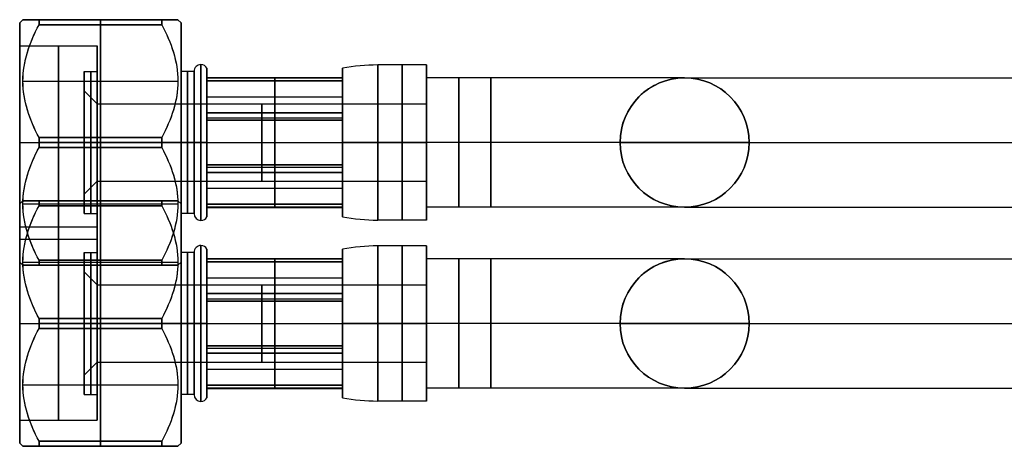
# Model space of a CAD drawing. Units: millimetres. Extents: x -120 to 156, y -32 to 32.
# Drawn here: x -120 to -43, y -16 to 17 of the extents above; entities that cross this region are included whole.
import ezdxf

# ---------------------------------------------------------------- set-up
doc = ezdxf.new("R2010")
doc.units = ezdxf.units.MM
doc.header["$MEASUREMENT"] = 0
doc.layers.add('Predefinito', color=7, linetype='Continuous', true_color=0x000000)

# ---------------------------------------------------------------- blocks, each defined once
blk = doc.blocks.new('10CZ0506000-AA_oa_9')
at = {"layer": 'Predefinito'}
for p, q in [((0, 9.25), (1.5, 10.75)), ((11, 10.75), (1.5, 10.75)), ((1.5, 10.743, 0.393), (11, 10.743, 0.393)), ((11, 10.743, -0.393), (1.5, 10.743, -0.393)), ((6.25, 5.712, -9.107), (6.25, 10.743, -0.393)), ((6.25, 10.743, 0.393), (6.25, 5.712, 9.107)), ((12.5, 9.25), (11, 10.75)), ((0, 9.25), (0, 7.475)), ((12.5, 9.25), (12.5, 5.5)), ((0.25, 8.227, -4.75), (12.25, 8.227, -4.75)), ((0.25, 8.227, 4.75), (12.25, 8.227, 4.75)), ((0, 7.475), (6, 7.475)), ((6, 5.5), (6, 7.475)), ((11, 5.712, 9.107), (1.5, 5.712, 9.107)), ((1.5, 5.712, -9.107), (11, 5.712, -9.107)), ((5, 5.5), (6, 5.5)), ((5, 4), (5, 5.5)), ((13.5, 5.5), (12.5, 5.5)), ((14.5, 5), (14.5, 5.75)), ((25, 5), (25, 5.75)), ((31.5, 6), (27.723, 6)), ((31.5, 5), (31.5, 6)), ((1.5, 5.031, 9.5), (11, 5.031, 9.5)), ((11, 5.031, -9.5), (1.5, 5.031, -9.5)), ((6.25, -5.031, -9.5), (6.25, 5.031, -9.5)), ((6.25, 5.031, 9.5), (6.25, -5.031, 9.5)), ((14.5, 5.037, 1.91), (25, 5.037, 1.91)), ((14.5, 5.037, -1.91), (25, 5.037, -1.91)), ((14.5, 5, 1.737), (14.5, 5, -1.737)), ((25, 5, 1.737), (14.5, 5, 1.737)), ((14.5, 5, -1.737), (25, 5, -1.737)), ((14.5, 5, 0), (25, 5, 0)), ((14.5, 4.764, -2.307), (14.5, 2.307, -4.764)), ((25, 4.764, -2.307), (14.5, 4.764, -2.307)), ((14.5, 4.764, 2.307), (25, 4.764, 2.307)), ((14.5, 2.307, 4.764), (14.5, 4.764, 2.307)), ((19.75, 5, 1.737), (19.75, 5, -1.737)), ((19.75, 4.764, -2.307), (19.75, 2.307, -4.764)), ((19.75, 2.307, 4.764), (19.75, 4.764, 2.307)), ((25, 5, -1.737), (25, 5, 1.737)), ((25, 2.307, -4.764), (25, 4.764, -2.307)), ((25, 4.764, 2.307), (25, 2.307, 4.764)), ((36.492, 5), (31.5, 5)), ((6, 3), (5, 4)), ((14.5, 3.536, -3.536), (25, 3.536, -3.536)), ((14.5, 3.536, 3.536), (25, 3.536, 3.536)), ((6, 3), (31.5, 3)), ((14.5, 2.307, -4.764), (25, 2.307, -4.764)), ((25, 2.307, 4.764), (14.5, 2.307, 4.764)), ((31.5, -3), (31.5, 3)), ((14.5, 1.91, -5.037), (25, 1.91, -5.037)), ((14.5, 1.91, 5.037), (25, 1.91, 5.037)), ((14.5, 1.737, -5), (14.5, -1.737, -5)), ((14.5, -1.737, 5), (14.5, 1.737, 5)), ((25, 1.737, -5), (14.5, 1.737, -5)), ((14.5, 1.737, 5), (25, 1.737, 5)), ((19.75, 1.737, -5), (19.75, -1.737, -5)), ((19.75, -1.737, 5), (19.75, 1.737, 5)), ((25, -1.737, -5), (25, 1.737, -5)), ((25, 1.737, 5), (25, -1.737, 5)), ((14.5, 0, 5), (25, 0, 5)), ((0, 0, -9.25), (0.25, 0, -9.5)), ((0, 0, 9.25), (0.25, 0, 9.5)), ((0, 0, -9.25), (0, 0, -7.475)), ((0, 0, 7.475), (0, 0, 9.25)), ((0, 0, 7.475), (6, 0, 7.475)), ((0, 0, -7.475), (6, 0, -7.475)), ((12.25, 0, -9.5), (0.25, 0, -9.5)), ((0.25, 0, 9.5), (12.25, 0, 9.5)), ((5, 0, 5.5), (6, 0, 5.5)), ((5, 0, -5.5), (6, 0, -5.5)), ((5, 0, -5.5), (5, 0, -4)), ((5, 0, 4), (5, 0, 5.5)), ((6, 0, -3), (5, 0, -4)), ((6, 0, 3), (5, 0, 4)), ((6, 0, -7.475), (6, 0, -5.5)), ((6, 0, 5.5), (6, 0, 7.475)), ((6, 0, 3), (31.5, 0, 3)), ((6, 0, -3), (31.5, 0, -3)), ((12.5, 0, 9.25), (12.25, 0, 9.5)), ((12.5, 0, -9.25), (12.25, 0, -9.5)), ((12.5, 0, -9.25), (12.5, 0, -5.5)), ((12.5, 0, 5.5), (12.5, 0, 9.25)), ((13.5, 0, 5.5), (12.5, 0, 5.5)), ((13.5, 0, -5.5), (12.5, 0, -5.5)), ((14.5, 0, 5.75), (14.5, 0, 5)), ((14.5, 0, -5), (14.5, 0, -5.75)), ((14.5, 0, -5), (25, 0, -5)), ((25, 0, 5.75), (25, 0, 5)), ((25, 0, -5), (25, 0, -5.75)), ((31.5, 0, -6), (27.723, 0, -6)), ((31.5, 0, 6), (27.723, 0, 6)), ((36.492, 0, -5), (31.5, 0, -5)), ((36.492, 0, 5), (31.5, 0, 5)), ((31.5, 0, -6), (31.5, 0, -5)), ((31.5, 0, 5), (31.5, 0, 6)), ((31.5, 0, -3), (31.5, 0, 3)), ((14.5, -1.737, -5), (25, -1.737, -5)), ((25, -1.737, 5), (14.5, -1.737, 5)), ((14.5, -1.91, -5.037), (25, -1.91, -5.037)), ((14.5, -1.91, 5.037), (25, -1.91, 5.037)), ((6, -3), (5, -4)), ((6, -3), (31.5, -3)), ((25, -2.307, -4.764), (14.5, -2.307, -4.764)), ((14.5, -2.307, -4.764), (14.5, -4.764, -2.307)), ((14.5, -2.307, 4.764), (25, -2.307, 4.764)), ((14.5, -4.764, 2.307), (14.5, -2.307, 4.764)), ((19.75, -2.307, -4.764), (19.75, -4.764, -2.307)), ((19.75, -4.764, 2.307), (19.75, -2.307, 4.764)), ((25, -4.764, -2.307), (25, -2.307, -4.764)), ((25, -2.307, 4.764), (25, -4.764, 2.307)), ((14.5, -3.536, -3.536), (25, -3.536, -3.536)), ((14.5, -3.536, 3.536), (25, -3.536, 3.536)), ((5, -5.5), (5, -4)), ((11, -5.031, 9.5), (1.5, -5.031, 9.5)), ((1.5, -5.031, -9.5), (11, -5.031, -9.5)), ((14.5, -4.764, -2.307), (25, -4.764, -2.307)), ((25, -4.764, 2.307), (14.5, -4.764, 2.307)), ((14.5, -5, -1.737), (14.5, -5, 1.737)), ((25, -5, -1.737), (14.5, -5, -1.737)), ((14.5, -5, 1.737), (25, -5, 1.737)), ((14.5, -5.75), (14.5, -5)), ((14.5, -5, 0), (25, -5, 0)), ((14.5, -5.037, -1.91), (25, -5.037, -1.91)), ((14.5, -5.037, 1.91), (25, -5.037, 1.91)), ((19.75, -5, -1.737), (19.75, -5, 1.737)), ((25, -5, 1.737), (25, -5, -1.737)), ((25, -5.75), (25, -5)), ((36.492, -5), (31.5, -5)), ((31.5, -6), (31.5, -5)), ((1.5, -5.712, 9.107), (11, -5.712, 9.107)), ((11, -5.712, -9.107), (1.5, -5.712, -9.107)), ((5, -5.5), (6, -5.5)), ((6, -7.475), (6, -5.5)), ((6.25, -5.712, 9.107), (6.25, -10.743, 0.393)), ((6.25, -10.743, -0.393), (6.25, -5.712, -9.107)), ((13.5, -5.5), (12.5, -5.5)), ((12.5, -5.5), (12.5, -9.25)), ((31.5, -6), (27.723, -6)), ((0, -7.475), (0, -9.25)), ((0, -7.475), (6, -7.475)), ((0.25, -8.227, 4.75), (12.25, -8.227, 4.75)), ((0.25, -8.227, -4.75), (12.25, -8.227, -4.75)), ((0, -9.25), (1.5, -10.75)), ((12.5, -9.25), (11, -10.75)), ((1.5, -10.743, -0.393), (11, -10.743, -0.393)), ((11, -10.743, 0.393), (1.5, -10.743, 0.393)), ((11, -10.75), (1.5, -10.75)), ((46.492, -49), (46.492, -15)), ((51.492, -49, 5), (51.492, -15, 5)), ((51.492, -49, -5), (51.492, -15, -5)), ((56.492, -49), (56.492, -15))]:
    blk.add_line(p, q, dxfattribs=at)
at = {"layer": 'Predefinito', "extrusion": (1, -6.12303e-17, 0)}
for centre, radius in [((0, 0, 3), 7.475), ((0, 0, 5.5), 5.5), ((0, 0, 13), 5.5), ((0, 0, 18.75), 3)]:
    blk.add_circle(centre, radius, dxfattribs=at)
at = {"layer": 'Predefinito', "extrusion": (1, 0, 0)}
for centre, radius in [((0, 0, 13.5), 5.5), ((0, 0, 14.031), 6.031), ((0, 0, 29.612), 6), ((0, 0, 33.996), 5)]:
    blk.add_circle(centre, radius, dxfattribs=at)
at = {"layer": 'Predefinito', "extrusion": (0, 1, 0)}
blk.add_circle((-51.492, 0, -32), 5, dxfattribs=at)
at = {"layer": 'Predefinito', "extrusion": (1, -1.47076e-12, -2.82576e-16)}
blk.add_arc((0, 0, 1.5), 10.75, 357.90547, 2.09453, dxfattribs=at)
at = {"layer": 'Predefinito', "extrusion": (1, 0, 0)}
for centre, radius, start, end in [((0, 0, 6.25), 10.75, 357.90547, 2.09453), ((0, 0, 11), 10.75, 357.90547, 2.09453), ((0, 0, 12.5), 9.25, 0, 90), ((0, 0, 12.5), 9.25, 180, 0), ((0, 0, 5), 5.5, 270, 0), ((0, 0, 6.25), 10.75, 57.90547, 62.09453), ((0, 0, 6.25), 10.75, 297.90547, 302.09453), ((0, 0, 11), 10.75, 57.90547, 62.09453), ((0, 0, 11), 10.75, 297.90547, 302.09453), ((0, 0, 12.5), 5.5, 270, 90), ((0, 0, 14.5), 5.75, 270, 90), ((0, 0, 31.5), 6, 270, 90), ((4.612, -1.91, 14.5), 0.425, 290.95035, 24.04981), ((4.612, 1.91, 19.75), 0.425, 335.94973, 69.05031), ((4.612, -1.91, 19.75), 0.425, 290.95035, 24.04981), ((4.612, 1.91, 25), 0.425, 335.94973, 69.05031), ((4.612, -1.91, 25), 0.425, 290.95035, 24.04981), ((0, 0, 31.5), 5, 270, 90), ((0, 0, 36.492), 5, 270, 0), ((0, 0, 36.492), 5, 0, 90), ((0, 0, 5), 4, 180, 0), ((0, 0, 5), 4, 0, 180), ((1.91, -4.612, 14.5), 0.425, 245.94916, 339.05209), ((1.91, 4.612, 14.5), 0.425, 20.94926, 114.05035), ((1.91, -4.612, 19.75), 0.425, 245.94916, 339.05209), ((1.91, 4.612, 19.75), 0.425, 20.94926, 114.05035), ((1.91, -4.612, 25), 0.425, 245.94916, 339.05209), ((1.91, 4.612, 25), 0.425, 20.94926, 114.05035), ((0, 0, 31.5), 3, 270, 0), ((0, 0, 12.5), 9.25, 90, 180), ((0, 0, 12.5), 5.5, 180, 270), ((0, 0, 12.5), 5.5, 90, 180), ((0, 0, 13.5), 5.5, 180, 270), ((0, 0, 25), 5.75, 90, 270), ((0, 0, 31.5), 5, 90, 270), ((0, 0, 31.5), 6, 90, 270), ((0, 0, 31.5), 3, 90, 270), ((0, 0, 36.492), 5, 90, 270), ((-1.91, -4.612, 14.5), 0.425, 200.94898, 294.05031), ((-1.91, 4.612, 14.5), 0.425, 65.94929, 159.05036), ((-1.91, -4.612, 19.75), 0.425, 200.94898, 294.05031), ((-1.91, 4.612, 19.75), 0.425, 65.94929, 159.05036), ((-1.91, -4.612, 25), 0.425, 200.94898, 294.05031), ((-1.91, 4.612, 25), 0.425, 65.94929, 159.05036), ((0, 0, 6.25), 10.75, 117.90547, 122.09453), ((0, 0, 6.25), 10.75, 237.90547, 242.09453), ((0, 0, 11), 10.75, 117.90547, 122.09453), ((0, 0, 11), 10.75, 237.90547, 242.09453), ((-4.612, -1.91, 14.5), 0.425, 155.94943, 249.05032), ((-4.612, 1.91, 14.5), 0.425, 110.94927, 204.05039), ((-4.612, -1.91, 19.75), 0.425, 155.94943, 249.05032), ((-4.612, 1.91, 19.75), 0.425, 110.94927, 204.05039), ((-4.612, -1.91, 25), 0.425, 155.94943, 249.05032), ((-4.612, 1.91, 25), 0.425, 110.94927, 204.05039), ((0, 0, 6.25), 10.75, 177.90547, 182.09453)]:
    blk.add_arc(centre, radius, start, end, dxfattribs=at)
at = {"layer": 'Predefinito', "extrusion": (1, 0, -4.92279e-17)}
blk.add_arc((0, 0), 9.25, 270, 0, dxfattribs=at)
at = {"layer": 'Predefinito', "extrusion": (1, -4.29221e-17, 5.15169e-33)}
blk.add_arc((0, 0), 9.25, 0, 180, dxfattribs=at)
at = {"layer": 'Predefinito', "extrusion": (1, -6.98832e-17, 0)}
for start, end in [(0, 180), (180, 0)]:
    blk.add_arc((0, 0), 7.475, start, end, dxfattribs=at)
at = {"layer": 'Predefinito', "extrusion": (1, -1.7823e-16, 0)}
blk.add_arc((0, 0, 6), 7.475, 180, 0, dxfattribs=at)
at = {"layer": 'Predefinito', "extrusion": (1, -5.94099e-17, 0)}
blk.add_arc((0, 0, 6), 7.475, 0, 180, dxfattribs=at)
at = {"layer": 'Predefinito', "extrusion": (1, 6.18664e-14, 1.405e-13)}
blk.add_arc((0, 0, 1.5), 10.75, 57.90547, 62.09453, dxfattribs=at)
at = {"layer": 'Predefinito', "extrusion": (1, -2.19882e-13, 3.50328e-13)}
blk.add_arc((0, 0, 1.5), 10.75, 297.90547, 302.09453, dxfattribs=at)
at = {"layer": 'Predefinito', "extrusion": (1, -1.61487e-16, 1.83361e-33)}
blk.add_arc((0, 0, 5), 5.5, 0, 90, dxfattribs=at)
at = {"layer": 'Predefinito', "extrusion": (1, 2.79117e-32, 1.61487e-16)}
blk.add_arc((0, 0, 6), 5.5, 0, 90, dxfattribs=at)
at = {"layer": 'Predefinito', "extrusion": (1, 1.61487e-16, 2.42444e-32)}
blk.add_arc((0, 0, 6), 5.5, 270, 0, dxfattribs=at)
at = {"layer": 'Predefinito'}
for centre, radius, start, end in [((14.031, 5.5), 0.531, 90, 180), ((14.031, 5.5), 0.531, 28.07249, 90), ((27.723, -8.96), 14.96, 90, 100.48946), ((36.492, -15), 20, 0, 90), ((36.492, -15, 5), 15, 0, 90), ((36.492, -15, -5), 15, 0, 90), ((36.492, -15), 10, 0, 90), ((14.031, -5.5), 0.531, 180, 270), ((14.031, -5.5), 0.531, 270, 331.92751), ((27.723, 8.96), 14.96, 259.51054, 270), ((87.996, -49), 41.504, 180, 0), ((87.996, -49, -5), 36.504, 180, 0), ((87.996, -49, 5), 36.504, 180, 0), ((87.996, -49), 31.504, 180, 0)]:
    blk.add_arc(centre, radius, start, end, dxfattribs=at)
at = {"layer": 'Predefinito', "extrusion": (1, 0, -3.22974e-16)}
for start, end in [(270, 90), (90, 180)]:
    blk.add_arc((0, 0, 13.5), 5.5, start, end, dxfattribs=at)
at = {"layer": 'Predefinito', "extrusion": (1, 0, -3.08932e-16)}
blk.add_arc((0, 0, 25), 5.75, 270, 90, dxfattribs=at)
at = {"layer": 'Predefinito', "extrusion": (1, 0, 8.88178e-16)}
blk.add_arc((0, 0, 27.723), 6, 270, 90, dxfattribs=at)
at = {"layer": 'Predefinito', "extrusion": (1, 5.30966e-15, 2.19933e-15)}
blk.add_arc((4.612, 1.91, 14.5), 0.425, 335.94973, 69.05031, dxfattribs=at)
at = {"layer": 'Predefinito', "extrusion": (1, -1.4803e-16, 0)}
for start, end in [(0, 180), (180, 0)]:
    blk.add_arc((0, 0, 6), 3, start, end, dxfattribs=at)
at = {"layer": 'Predefinito', "extrusion": (1, -4.10865e-32, 1.18424e-15)}
blk.add_arc((0, 0, 31.5), 3, 0, 90, dxfattribs=at)
at = {"layer": 'Predefinito', "extrusion": (1, 0, 3.66164e-17)}
blk.add_arc((0, 0), 9.25, 180, 270, dxfattribs=at)
at = {"layer": 'Predefinito', "extrusion": (1, -1.61487e-16, 8.07435e-17)}
blk.add_arc((0, 0, 5), 5.5, 90, 270, dxfattribs=at)
at = {"layer": 'Predefinito', "extrusion": (1, 2.01163e-46, -2.68653e-61)}
blk.add_arc((0, 0, 6), 5.5, 90, 270, dxfattribs=at)
at = {"layer": 'Predefinito', "extrusion": (0, 1, 0)}
for centre, radius, start, end in [((-14.031, 5.5), 0.531, 0, 90), ((-14.031, -5.5), 0.531, 270, 0), ((-14.031, -5.5), 0.531, 208.07249, 270), ((-27.723, -8.96), 14.96, 79.51054, 90), ((-51.492, 0, -49), 5, 270, 0), ((-51.492, 0, -49), 5, 0, 90), ((-51.492, 0, -49), 5, 90, 270)]:
    blk.add_arc(centre, radius, start, end, dxfattribs=at)
at = {"layer": 'Predefinito', "extrusion": (-1.75302e-31, 1, -1.00149e-15)}
blk.add_arc((-14.031, 5.5), 0.531, 90, 151.92751, dxfattribs=at)
at = {"layer": 'Predefinito', "extrusion": (1, 0, -1.54466e-16)}
blk.add_arc((0, 0, 14.5), 5.75, 90, 270, dxfattribs=at)
at = {"layer": 'Predefinito', "extrusion": (2.88427e-30, 1, -1.12668e-15)}
blk.add_arc((-27.723, 8.96), 14.96, 270, 280.48946, dxfattribs=at)
at = {"layer": 'Predefinito', "extrusion": (1, 0, 2.96059e-16)}
blk.add_arc((0, 0, 27.723), 6, 90, 270, dxfattribs=at)
at = {"layer": 'Predefinito', "extrusion": (1, 8.47257e-15, 1.69736e-14)}
blk.add_arc((0, 0, 1.5), 10.75, 117.90547, 122.09453, dxfattribs=at)
at = {"layer": 'Predefinito', "extrusion": (1, 4.43885e-14, 7.46225e-14)}
blk.add_arc((0, 0, 1.5), 10.75, 237.90547, 242.09453, dxfattribs=at)
at = {"layer": 'Predefinito', "extrusion": (1, -6.46695e-13, -2.82576e-16)}
blk.add_arc((0, 0, 1.5), 10.75, 177.90547, 182.09453, dxfattribs=at)
at = {"layer": 'Predefinito', "extrusion": (1, 3.69896e-13, -4.18095e-27)}
blk.add_arc((0, 0, 11), 10.75, 177.90547, 182.09453, dxfattribs=at)
at = {"layer": 'Predefinito', "extrusion": (0, 1, 2.13163e-15)}
blk.add_arc((-51.492, 0, -15), 5, 270, 90, dxfattribs=at)
at = {"layer": 'Predefinito', "extrusion": (0, 1, 1.42109e-15)}
blk.add_arc((-51.492, 0, -15), 5, 180, 270, dxfattribs=at)
at = {"layer": 'Predefinito', "extrusion": (-1.42109e-15, 1, 1.42109e-15)}
blk.add_arc((-51.492, 0, -15), 5, 90, 180, dxfattribs=at)
at = {"layer": 'Predefinito'}
for points, knots in [([(1.5, 10.743, -0.393), (1.128, 10.346, -1.081), (0.504, 9.54, -2.476), (-0.003, 7.786, -5.514), (0.755, 6.508, -7.728), (1.5, 5.712, -9.107)], [0.00000047, 0.00000047, 0.00000047, 0.00000047, 0.00259385, 0.00518724, 0.01037401, 0.01037401, 0.01037401, 0.01037401]), ([(1.5, 5.712, 9.107), (1.128, 6.109, 8.419), (0.504, 6.914, 7.024), (-0.003, 8.669, 3.986), (0.755, 9.947, 1.772), (1.5, 10.743, 0.393)], [0.00000047, 0.00000047, 0.00000047, 0.00000047, 0.00259385, 0.00518724, 0.01037401, 0.01037401, 0.01037401, 0.01037401]), ([(11, 5.712, -9.107), (11.372, 6.109, -8.419), (11.996, 6.914, -7.024), (12.503, 8.669, -3.986), (11.745, 9.947, -1.772), (11, 10.743, -0.393)], [0.00000047, 0.00000047, 0.00000047, 0.00000047, 0.00259385, 0.00518724, 0.01037401, 0.01037401, 0.01037401, 0.01037401]), ([(11, 10.743, 0.393), (11.372, 10.346, 1.081), (11.996, 9.54, 2.476), (12.503, 7.786, 5.514), (11.745, 6.508, 7.728), (11, 5.712, 9.107)], [0.00000047, 0.00000047, 0.00000047, 0.00000047, 0.00259385, 0.00518724, 0.01037401, 0.01037401, 0.01037401, 0.01037401]), ([(1.5, 5.031, 9.5), (0.765, 3.461, 9.5), (-0.002, 0.874, 9.5), (0.498, -2.606, 9.5), (1.132, -4.244, 9.5), (1.5, -5.031, 9.5)], [-0.01775509, -0.01775509, -0.01775509, -0.01775509, -0.01257172, -0.00998003, -0.00738834, -0.00738834, -0.00738834, -0.00738834]), ([(1.5, 5.031, -9.5), (0.765, 3.461, -9.5), (0.254, 1.736, -9.5), (0.25, 0, -9.5), (0.25, 0, -9.5)], [-0.017755088, -0.017755088, -0.017755088, -0.017755088, -0.012571715, -0.012570343, -0.012570343, -0.012570343, -0.012570343]), ([(11, -5.031, -9.5), (11.368, -4.244, -9.5), (12.002, -2.606, -9.5), (12.502, 0.874, -9.5), (11.735, 3.461, -9.5), (11, 5.031, -9.5)], [0.00738834, 0.00738834, 0.00738834, 0.00738834, 0.00998003, 0.01257172, 0.01775509, 0.01775509, 0.01775509, 0.01775509]), ([(11, 5.031, 9.5), (11.735, 3.461, 9.5), (12.246, 1.736, 9.5), (12.25, 0, 9.5), (12.25, 0, 9.5)], [-0.017755088, -0.017755088, -0.017755088, -0.017755088, -0.012571715, -0.012570343, -0.012570343, -0.012570343, -0.012570343]), ([(0.25, 0, -9.5), (0.248, -0.867, -9.5), (0.499, -2.606, -9.5), (1.132, -4.244, -9.5), (1.5, -5.031, -9.5)], [-0.012570343, -0.012570343, -0.012570343, -0.012570343, -0.009980029, -0.007388343, -0.007388343, -0.007388343, -0.007388343]), ([(12.25, 0, 9.5), (12.252, -0.867, 9.5), (12.001, -2.606, 9.5), (11.368, -4.244, 9.5), (11, -5.031, 9.5)], [-0.012570343, -0.012570343, -0.012570343, -0.012570343, -0.009980029, -0.007388343, -0.007388343, -0.007388343, -0.007388343]), ([(1.5, -5.712, 9.107), (0.755, -6.508, 7.728), (-0.003, -7.786, 5.514), (0.504, -9.54, 2.476), (1.128, -10.346, 1.081), (1.5, -10.743, 0.393)], [-0.01037401, -0.01037401, -0.01037401, -0.01037401, -0.00518724, -0.00259385, -0.00000047, -0.00000047, -0.00000047, -0.00000047]), ([(1.5, -10.743, -0.393), (0.755, -9.947, -1.772), (-0.003, -8.669, -3.986), (0.504, -6.914, -7.024), (1.128, -6.109, -8.419), (1.5, -5.712, -9.107)], [-0.01037401, -0.01037401, -0.01037401, -0.01037401, -0.00518724, -0.00259385, -0.00000047, -0.00000047, -0.00000047, -0.00000047]), ([(11, -10.743, 0.393), (11.745, -9.947, 1.772), (12.503, -8.669, 3.986), (11.996, -6.914, 7.024), (11.372, -6.109, 8.419), (11, -5.712, 9.107)], [-0.01037401, -0.01037401, -0.01037401, -0.01037401, -0.00518724, -0.00259385, -0.00000047, -0.00000047, -0.00000047, -0.00000047]), ([(11, -5.712, -9.107), (11.745, -6.508, -7.728), (12.503, -7.786, -5.514), (11.996, -9.54, -2.476), (11.372, -10.346, -1.081), (11, -10.743, -0.393)], [-0.01037401, -0.01037401, -0.01037401, -0.01037401, -0.00518724, -0.00259385, -0.00000047, -0.00000047, -0.00000047, -0.00000047])]:
    blk.add_open_spline(points, degree=3, knots=knots, dxfattribs=at)
blk = doc.blocks.new('10CZ0506000-AA_oa_8')
at = {"layer": 'Predefinito'}
for p, q in [((0, 9.25), (1.5, 10.75)), ((11, 10.75), (1.5, 10.75)), ((1.5, 10.743, 0.393), (11, 10.743, 0.393)), ((11, 10.743, -0.393), (1.5, 10.743, -0.393)), ((6.25, 5.712, -9.107), (6.25, 10.743, -0.393)), ((6.25, 10.743, 0.393), (6.25, 5.712, 9.107)), ((12.5, 9.25), (11, 10.75)), ((0, 9.25), (0, 7.475)), ((12.5, 9.25), (12.5, 5.5)), ((0.25, 8.227, -4.75), (12.25, 8.227, -4.75)), ((0.25, 8.227, 4.75), (12.25, 8.227, 4.75)), ((0, 7.475), (6, 7.475)), ((6, 5.5), (6, 7.475)), ((11, 5.712, 9.107), (1.5, 5.712, 9.107)), ((1.5, 5.712, -9.107), (11, 5.712, -9.107)), ((5, 5.5), (6, 5.5)), ((5, 4), (5, 5.5)), ((13.5, 5.5), (12.5, 5.5)), ((14.5, 5), (14.5, 5.75)), ((25, 5), (25, 5.75)), ((31.5, 6), (27.723, 6)), ((31.5, 5), (31.5, 6)), ((1.5, 5.031, 9.5), (11, 5.031, 9.5)), ((11, 5.031, -9.5), (1.5, 5.031, -9.5)), ((6.25, -5.031, -9.5), (6.25, 5.031, -9.5)), ((6.25, 5.031, 9.5), (6.25, -5.031, 9.5)), ((14.5, 5.037, 1.91), (25, 5.037, 1.91)), ((14.5, 5.037, -1.91), (25, 5.037, -1.91)), ((14.5, 5, 1.737), (14.5, 5, -1.737)), ((25, 5, 1.737), (14.5, 5, 1.737)), ((14.5, 5, -1.737), (25, 5, -1.737)), ((14.5, 5, 0), (25, 5, 0)), ((14.5, 4.764, -2.307), (14.5, 2.307, -4.764)), ((25, 4.764, -2.307), (14.5, 4.764, -2.307)), ((14.5, 4.764, 2.307), (25, 4.764, 2.307)), ((14.5, 2.307, 4.764), (14.5, 4.764, 2.307)), ((19.75, 5, 1.737), (19.75, 5, -1.737)), ((19.75, 4.764, -2.307), (19.75, 2.307, -4.764)), ((19.75, 2.307, 4.764), (19.75, 4.764, 2.307)), ((25, 5, -1.737), (25, 5, 1.737)), ((25, 2.307, -4.764), (25, 4.764, -2.307)), ((25, 4.764, 2.307), (25, 2.307, 4.764)), ((36.492, 5), (31.5, 5)), ((6, 3), (5, 4)), ((14.5, 3.536, -3.536), (25, 3.536, -3.536)), ((14.5, 3.536, 3.536), (25, 3.536, 3.536)), ((6, 3), (31.5, 3)), ((14.5, 2.307, -4.764), (25, 2.307, -4.764)), ((25, 2.307, 4.764), (14.5, 2.307, 4.764)), ((31.5, -3), (31.5, 3)), ((14.5, 1.91, -5.037), (25, 1.91, -5.037)), ((14.5, 1.91, 5.037), (25, 1.91, 5.037)), ((14.5, 1.737, -5), (14.5, -1.737, -5)), ((14.5, -1.737, 5), (14.5, 1.737, 5)), ((25, 1.737, -5), (14.5, 1.737, -5)), ((14.5, 1.737, 5), (25, 1.737, 5)), ((19.75, 1.737, -5), (19.75, -1.737, -5)), ((19.75, -1.737, 5), (19.75, 1.737, 5)), ((25, -1.737, -5), (25, 1.737, -5)), ((25, 1.737, 5), (25, -1.737, 5)), ((0, 0, -9.25), (0.25, 0, -9.5)), ((0, 0, 9.25), (0.25, 0, 9.5)), ((0, 0, -9.25), (0, 0, -7.475)), ((0, 0, 7.475), (0, 0, 9.25)), ((0, 0, 7.475), (6, 0, 7.475)), ((0, 0, -7.475), (6, 0, -7.475)), ((12.25, 0, -9.5), (0.25, 0, -9.5)), ((0.25, 0, 9.5), (12.25, 0, 9.5)), ((5, 0, 5.5), (6, 0, 5.5)), ((5, 0, -5.5), (6, 0, -5.5)), ((5, 0, -5.5), (5, 0, -4)), ((5, 0, 4), (5, 0, 5.5)), ((6, 0, -3), (5, 0, -4)), ((6, 0, 3), (5, 0, 4)), ((6, 0, -7.475), (6, 0, -5.5)), ((6, 0, 5.5), (6, 0, 7.475)), ((6, 0, 3), (31.5, 0, 3)), ((6, 0, -3), (31.5, 0, -3)), ((12.5, 0, 9.25), (12.25, 0, 9.5)), ((12.5, 0, -9.25), (12.25, 0, -9.5)), ((12.5, 0, -9.25), (12.5, 0, -5.5)), ((12.5, 0, 5.5), (12.5, 0, 9.25)), ((13.5, 0, 5.5), (12.5, 0, 5.5)), ((13.5, 0, -5.5), (12.5, 0, -5.5)), ((14.5, 0, 5.75), (14.5, 0, 5)), ((14.5, 0, -5), (14.5, 0, -5.75)), ((14.5, 0, 5), (25, 0, 5)), ((25, 0, 5.75), (25, 0, 5)), ((25, 0, -5), (25, 0, -5.75)), ((31.5, 0, -6), (27.723, 0, -6)), ((31.5, 0, 6), (27.723, 0, 6)), ((36.492, 0, -5), (31.5, 0, -5)), ((36.492, 0, 5), (31.5, 0, 5)), ((31.5, 0, -6), (31.5, 0, -5)), ((31.5, 0, 5), (31.5, 0, 6)), ((31.5, 0, -3), (31.5, 0, 3)), ((14.5, 0, -5), (25, 0, -5)), ((14.5, -1.737, -5), (25, -1.737, -5)), ((25, -1.737, 5), (14.5, -1.737, 5)), ((14.5, -1.91, -5.037), (25, -1.91, -5.037)), ((14.5, -1.91, 5.037), (25, -1.91, 5.037)), ((6, -3), (5, -4)), ((6, -3), (31.5, -3)), ((25, -2.307, -4.764), (14.5, -2.307, -4.764)), ((14.5, -2.307, -4.764), (14.5, -4.764, -2.307)), ((14.5, -2.307, 4.764), (25, -2.307, 4.764)), ((14.5, -4.764, 2.307), (14.5, -2.307, 4.764)), ((19.75, -2.307, -4.764), (19.75, -4.764, -2.307)), ((19.75, -4.764, 2.307), (19.75, -2.307, 4.764)), ((25, -4.764, -2.307), (25, -2.307, -4.764)), ((25, -2.307, 4.764), (25, -4.764, 2.307)), ((14.5, -3.536, -3.536), (25, -3.536, -3.536)), ((14.5, -3.536, 3.536), (25, -3.536, 3.536)), ((5, -5.5), (5, -4)), ((11, -5.031, 9.5), (1.5, -5.031, 9.5)), ((1.5, -5.031, -9.5), (11, -5.031, -9.5)), ((14.5, -4.764, -2.307), (25, -4.764, -2.307)), ((25, -4.764, 2.307), (14.5, -4.764, 2.307)), ((14.5, -5, -1.737), (14.5, -5, 1.737)), ((25, -5, -1.737), (14.5, -5, -1.737)), ((14.5, -5, 1.737), (25, -5, 1.737)), ((14.5, -5.75), (14.5, -5)), ((14.5, -5, 0), (25, -5, 0)), ((14.5, -5.037, -1.91), (25, -5.037, -1.91)), ((14.5, -5.037, 1.91), (25, -5.037, 1.91)), ((19.75, -5, -1.737), (19.75, -5, 1.737)), ((25, -5, 1.737), (25, -5, -1.737)), ((25, -5.75), (25, -5)), ((36.492, -5), (31.5, -5)), ((31.5, -6), (31.5, -5)), ((1.5, -5.712, 9.107), (11, -5.712, 9.107)), ((11, -5.712, -9.107), (1.5, -5.712, -9.107)), ((5, -5.5), (6, -5.5)), ((6, -7.475), (6, -5.5)), ((6.25, -5.712, 9.107), (6.25, -10.743, 0.393)), ((6.25, -10.743, -0.393), (6.25, -5.712, -9.107)), ((13.5, -5.5), (12.5, -5.5)), ((12.5, -5.5), (12.5, -9.25)), ((31.5, -6), (27.723, -6)), ((0, -7.475), (0, -9.25)), ((0, -7.475), (6, -7.475)), ((0.25, -8.227, 4.75), (12.25, -8.227, 4.75)), ((0.25, -8.227, -4.75), (12.25, -8.227, -4.75)), ((0, -9.25), (1.5, -10.75)), ((12.5, -9.25), (11, -10.75)), ((1.5, -10.743, -0.393), (11, -10.743, -0.393)), ((11, -10.743, 0.393), (1.5, -10.743, 0.393)), ((11, -10.75), (1.5, -10.75)), ((46.492, -49), (46.492, -15)), ((51.492, -49, 5), (51.492, -15, 5)), ((51.492, -49, -5), (51.492, -15, -5)), ((56.492, -49), (56.492, -15))]:
    blk.add_line(p, q, dxfattribs=at)
at = {"layer": 'Predefinito', "extrusion": (1, -6.12303e-17, 0)}
for centre, radius in [((0, 0, 3), 7.475), ((0, 0, 5.5), 5.5), ((0, 0, 13), 5.5), ((0, 0, 18.75), 3)]:
    blk.add_circle(centre, radius, dxfattribs=at)
at = {"layer": 'Predefinito', "extrusion": (1, 0, 0)}
for centre, radius in [((0, 0, 13.5), 5.5), ((0, 0, 14.031), 6.031), ((0, 0, 29.612), 6), ((0, 0, 33.996), 5)]:
    blk.add_circle(centre, radius, dxfattribs=at)
at = {"layer": 'Predefinito', "extrusion": (0, 1, 0)}
blk.add_circle((-51.492, 0, -32), 5, dxfattribs=at)
at = {"layer": 'Predefinito', "extrusion": (1, -2.81555e-13, -1.1303e-15)}
blk.add_arc((0, 0, 1.5), 10.75, 357.90547, 2.09453, dxfattribs=at)
at = {"layer": 'Predefinito', "extrusion": (1, 0, 0)}
for centre, radius, start, end in [((0, 0, 6.25), 10.75, 357.90547, 2.09453), ((0, 0, 12.5), 9.25, 0, 90), ((0, 0, 12.5), 9.25, 180, 0), ((0, 0, 5), 5.5, 0, 90), ((0, 0, 5), 5.5, 270, 0), ((0, 0, 6), 5.5, 0, 90), ((0, 0, 6), 5.5, 270, 0), ((0, 0, 6.25), 10.75, 57.90547, 62.09453), ((0, 0, 6.25), 10.75, 297.90547, 302.09453), ((0, 0, 12.5), 5.5, 270, 90), ((0, 0, 14.5), 5.75, 270, 90), ((4.612, 1.91, 19.75), 0.425, 335.94973, 69.05031), ((4.612, -1.91, 19.75), 0.425, 290.95035, 24.04981), ((4.612, 1.91, 25), 0.425, 335.94973, 69.05031), ((4.612, -1.91, 25), 0.425, 290.95035, 24.04981), ((0, 0, 31.5), 5, 270, 90), ((0, 0, 36.492), 5, 270, 0), ((0, 0, 36.492), 5, 0, 90), ((0, 0, 5), 4, 180, 0), ((0, 0, 5), 4, 0, 180), ((1.91, -4.612, 14.5), 0.425, 245.94916, 339.05209), ((1.91, 4.612, 14.5), 0.425, 20.94926, 114.05035), ((1.91, -4.612, 19.75), 0.425, 245.94916, 339.05209), ((1.91, 4.612, 19.75), 0.425, 20.94926, 114.05035), ((1.91, -4.612, 25), 0.425, 245.94916, 339.05209), ((1.91, 4.612, 25), 0.425, 20.94926, 114.05035), ((0, 0, 5), 5.5, 90, 270), ((0, 0, 6), 5.5, 90, 270), ((0, 0, 12.5), 5.5, 180, 270), ((0, 0, 12.5), 5.5, 90, 180), ((0, 0, 13.5), 5.5, 180, 270), ((0, 0, 25), 5.75, 90, 270), ((0, 0, 31.5), 5, 90, 270), ((0, 0, 36.492), 5, 90, 270), ((-1.91, -4.612, 19.75), 0.425, 200.94898, 294.05031), ((-1.91, 4.612, 19.75), 0.425, 65.94929, 159.05036), ((-1.91, -4.612, 25), 0.425, 200.94898, 294.05031), ((-1.91, 4.612, 25), 0.425, 65.94929, 159.05036), ((0, 0, 6.25), 10.75, 117.90547, 122.09453), ((0, 0, 6.25), 10.75, 237.90547, 242.09453), ((-4.612, -1.91, 14.5), 0.425, 155.94943, 249.05032), ((-4.612, 1.91, 14.5), 0.425, 110.94927, 204.05039), ((-4.612, -1.91, 19.75), 0.425, 155.94943, 249.05032), ((-4.612, 1.91, 19.75), 0.425, 110.94927, 204.05039), ((-4.612, -1.91, 25), 0.425, 155.94943, 249.05032), ((-4.612, 1.91, 25), 0.425, 110.94927, 204.05039), ((0, 0, 6.25), 10.75, 177.90547, 182.09453)]:
    blk.add_arc(centre, radius, start, end, dxfattribs=at)
at = {"layer": 'Predefinito', "extrusion": (1, 1.21537e-13, 8.24244e-28)}
blk.add_arc((0, 0, 11), 10.75, 357.90547, 2.09453, dxfattribs=at)
at = {"layer": 'Predefinito', "extrusion": (1, -1.92039e-16, -1.93257e-16)}
blk.add_arc((0, 0), 9.25, 270, 0, dxfattribs=at)
at = {"layer": 'Predefinito', "extrusion": (1, -5.49245e-17, -9.60193e-17)}
blk.add_arc((0, 0), 9.25, 0, 180, dxfattribs=at)
at = {"layer": 'Predefinito', "extrusion": (1, -6.09717e-17, 0)}
for start, end in [(0, 180), (180, 0)]:
    blk.add_arc((0, 0), 7.475, start, end, dxfattribs=at)
at = {"layer": 'Predefinito', "extrusion": (1, -2.9705e-16, 0)}
for start, end in [(180, 0), (0, 180)]:
    blk.add_arc((0, 0, 6), 7.475, start, end, dxfattribs=at)
at = {"layer": 'Predefinito', "extrusion": (1, 0, -2.96059e-16)}
blk.add_arc((0, 0, 31.5), 6, 270, 90, dxfattribs=at)
at = {"layer": 'Predefinito', "extrusion": (1, -2.48739e-14, -4.47784e-14)}
blk.add_arc((0, 0, 1.5), 10.75, 57.90547, 62.09453, dxfattribs=at)
at = {"layer": 'Predefinito', "extrusion": (1, 2.9987e-14, -5.19391e-14)}
blk.add_arc((0, 0, 1.5), 10.75, 297.90547, 302.09453, dxfattribs=at)
at = {"layer": 'Predefinito', "extrusion": (1, 2.06882e-12, 3.58783e-12)}
blk.add_arc((0, 0, 11), 10.75, 57.90547, 62.09453, dxfattribs=at)
at = {"layer": 'Predefinito', "extrusion": (1, 2.10313e-12, -3.64272e-12)}
blk.add_arc((0, 0, 11), 10.75, 297.90547, 302.09453, dxfattribs=at)
at = {"layer": 'Predefinito'}
for centre, radius, start, end in [((14.031, 5.5), 0.531, 90, 180), ((14.031, 5.5), 0.531, 28.07249, 90), ((27.723, -8.96), 14.96, 90, 100.48946), ((36.492, -15), 20, 0, 90), ((36.492, -15, 5), 15, 0, 90), ((36.492, -15, -5), 15, 0, 90), ((36.492, -15), 10, 0, 90), ((14.031, -5.5), 0.531, 180, 270), ((14.031, -5.5), 0.531, 270, 331.92751), ((27.723, 8.96), 14.96, 259.51054, 270), ((87.996, -49), 41.504, 180, 0), ((87.996, -49, -5), 36.504, 180, 0), ((87.996, -49, 5), 36.504, 180, 0), ((87.996, -49), 31.504, 180, 0)]:
    blk.add_arc(centre, radius, start, end, dxfattribs=at)
at = {"layer": 'Predefinito', "extrusion": (1, 0, -3.22974e-16)}
for start, end in [(270, 90), (90, 180)]:
    blk.add_arc((0, 0, 13.5), 5.5, start, end, dxfattribs=at)
at = {"layer": 'Predefinito', "extrusion": (1, 0, -3.08932e-16)}
blk.add_arc((0, 0, 25), 5.75, 270, 90, dxfattribs=at)
at = {"layer": 'Predefinito', "extrusion": (1, 0, 8.88178e-16)}
blk.add_arc((0, 0, 27.723), 6, 270, 90, dxfattribs=at)
at = {"layer": 'Predefinito', "extrusion": (1, -1.00884e-13, -4.17874e-14)}
blk.add_arc((4.612, 1.91, 14.5), 0.425, 335.94973, 69.05031, dxfattribs=at)
at = {"layer": 'Predefinito', "extrusion": (1, -1.00885e-13, 4.17876e-14)}
blk.add_arc((4.612, -1.91, 14.5), 0.425, 290.95035, 24.04981, dxfattribs=at)
at = {"layer": 'Predefinito', "extrusion": (1, 4.44089e-16, 0)}
blk.add_arc((0, 0, 6), 3, 0, 180, dxfattribs=at)
at = {"layer": 'Predefinito', "extrusion": (1, 1.4803e-16, 0)}
blk.add_arc((0, 0, 6), 3, 180, 0, dxfattribs=at)
at = {"layer": 'Predefinito', "extrusion": (1, 3.55271e-15, 1.18424e-15)}
blk.add_arc((0, 0, 31.5), 3, 270, 0, dxfattribs=at)
at = {"layer": 'Predefinito', "extrusion": (1, 1.18424e-15, -1.18424e-15)}
blk.add_arc((0, 0, 31.5), 3, 0, 90, dxfattribs=at)
at = {"layer": 'Predefinito', "extrusion": (1, 1.92039e-16, -8.34077e-17)}
blk.add_arc((0, 0), 9.25, 180, 270, dxfattribs=at)
at = {"layer": 'Predefinito', "extrusion": (1, 1.92039e-16, 1.38296e-32)}
blk.add_arc((0, 0, 12.5), 9.25, 90, 180, dxfattribs=at)
at = {"layer": 'Predefinito', "extrusion": (0, 1, 0)}
for centre, radius, start, end in [((-14.031, 5.5), 0.531, 0, 90), ((-14.031, -5.5), 0.531, 270, 0), ((-14.031, -5.5), 0.531, 208.07249, 270), ((-27.723, -8.96), 14.96, 79.51054, 90), ((-51.492, 0, -49), 5, 0, 90)]:
    blk.add_arc(centre, radius, start, end, dxfattribs=at)
at = {"layer": 'Predefinito', "extrusion": (1.13947e-29, 1, -1.00149e-15)}
blk.add_arc((-14.031, 5.5), 0.531, 90, 151.92751, dxfattribs=at)
at = {"layer": 'Predefinito', "extrusion": (1, 0, -1.54466e-16)}
blk.add_arc((0, 0, 14.5), 5.75, 90, 270, dxfattribs=at)
at = {"layer": 'Predefinito', "extrusion": (3.32801e-30, 1, -1.12668e-15)}
blk.add_arc((-27.723, 8.96), 14.96, 270, 280.48946, dxfattribs=at)
at = {"layer": 'Predefinito', "extrusion": (1, 0, 2.96059e-16)}
for centre in [(0, 0, 27.723), (0, 0, 31.5)]:
    blk.add_arc(centre, 6, 90, 270, dxfattribs=at)
at = {"layer": 'Predefinito', "extrusion": (1, -2.36848e-15, 5.92119e-16)}
blk.add_arc((0, 0, 31.5), 3, 90, 270, dxfattribs=at)
at = {"layer": 'Predefinito', "extrusion": (1, 4.17877e-14, 1.00883e-13)}
blk.add_arc((-1.91, -4.612, 14.5), 0.425, 200.94898, 294.05031, dxfattribs=at)
at = {"layer": 'Predefinito', "extrusion": (1, 4.17868e-14, -1.00883e-13)}
blk.add_arc((-1.91, 4.612, 14.5), 0.425, 65.94929, 159.05036, dxfattribs=at)
at = {"layer": 'Predefinito', "extrusion": (1, 9.33732e-14, -1.62857e-13)}
blk.add_arc((0, 0, 1.5), 10.75, 117.90547, 122.09453, dxfattribs=at)
at = {"layer": 'Predefinito', "extrusion": (1, 3.15371e-14, 5.57542e-14)}
blk.add_arc((0, 0, 1.5), 10.75, 237.90547, 242.09453, dxfattribs=at)
at = {"layer": 'Predefinito', "extrusion": (1, -1.98407e-12, 3.42747e-12)}
blk.add_arc((0, 0, 11), 10.75, 117.90547, 122.09453, dxfattribs=at)
at = {"layer": 'Predefinito', "extrusion": (1, -2.03723e-12, -3.52858e-12)}
blk.add_arc((0, 0, 11), 10.75, 237.90547, 242.09453, dxfattribs=at)
at = {"layer": 'Predefinito', "extrusion": (1, 6.67603e-13, -2.82576e-16)}
blk.add_arc((0, 0, 1.5), 10.75, 177.90547, 182.09453, dxfattribs=at)
at = {"layer": 'Predefinito', "extrusion": (1, -6.18255e-13, 4.19289e-27)}
blk.add_arc((0, 0, 11), 10.75, 177.90547, 182.09453, dxfattribs=at)
at = {"layer": 'Predefinito', "extrusion": (0, 1, -1.95399e-14)}
blk.add_arc((-51.492, 0, -15), 5, 270, 90, dxfattribs=at)
at = {"layer": 'Predefinito', "extrusion": (0, 1, -3.94351e-14)}
blk.add_arc((-51.492, 0, -15), 5, 180, 270, dxfattribs=at)
at = {"layer": 'Predefinito', "extrusion": (0, 1, 3.55271e-16)}
blk.add_arc((-51.492, 0, -15), 5, 90, 180, dxfattribs=at)
at = {"layer": 'Predefinito', "extrusion": (5.68434e-15, 1, 0)}
blk.add_arc((-51.492, 0, -49), 5, 270, 0, dxfattribs=at)
at = {"layer": 'Predefinito', "extrusion": (0, 1, -2.84217e-15)}
blk.add_arc((-51.492, 0, -49), 5, 90, 270, dxfattribs=at)
at = {"layer": 'Predefinito'}
for points, knots in [([(1.5, 10.743, -0.393), (1.128, 10.346, -1.081), (0.504, 9.54, -2.476), (-0.003, 7.786, -5.514), (0.755, 6.508, -7.728), (1.5, 5.712, -9.107)], [0.00000047, 0.00000047, 0.00000047, 0.00000047, 0.00259385, 0.00518724, 0.01037401, 0.01037401, 0.01037401, 0.01037401]), ([(1.5, 5.712, 9.107), (1.128, 6.109, 8.419), (0.504, 6.914, 7.024), (-0.003, 8.669, 3.986), (0.755, 9.947, 1.772), (1.5, 10.743, 0.393)], [0.00000047, 0.00000047, 0.00000047, 0.00000047, 0.00259385, 0.00518724, 0.01037401, 0.01037401, 0.01037401, 0.01037401]), ([(11, 5.712, -9.107), (11.372, 6.109, -8.419), (11.996, 6.914, -7.024), (12.503, 8.669, -3.986), (11.745, 9.947, -1.772), (11, 10.743, -0.393)], [0.00000047, 0.00000047, 0.00000047, 0.00000047, 0.00259385, 0.00518724, 0.01037401, 0.01037401, 0.01037401, 0.01037401]), ([(11, 10.743, 0.393), (11.372, 10.346, 1.081), (11.996, 9.54, 2.476), (12.503, 7.786, 5.514), (11.745, 6.508, 7.728), (11, 5.712, 9.107)], [0.00000047, 0.00000047, 0.00000047, 0.00000047, 0.00259385, 0.00518724, 0.01037401, 0.01037401, 0.01037401, 0.01037401]), ([(1.5, 5.031, 9.5), (0.765, 3.461, 9.5), (-0.002, 0.874, 9.5), (0.498, -2.606, 9.5), (1.132, -4.244, 9.5), (1.5, -5.031, 9.5)], [-0.01775509, -0.01775509, -0.01775509, -0.01775509, -0.01257172, -0.00998003, -0.00738834, -0.00738834, -0.00738834, -0.00738834]), ([(1.5, 5.031, -9.5), (0.765, 3.461, -9.5), (0.254, 1.736, -9.5), (0.25, 0, -9.5), (0.25, 0, -9.5)], [-0.017755088, -0.017755088, -0.017755088, -0.017755088, -0.012571715, -0.012570343, -0.012570343, -0.012570343, -0.012570343]), ([(11, -5.031, -9.5), (11.368, -4.244, -9.5), (12.002, -2.606, -9.5), (12.502, 0.874, -9.5), (11.735, 3.461, -9.5), (11, 5.031, -9.5)], [0.00738834, 0.00738834, 0.00738834, 0.00738834, 0.00998003, 0.01257172, 0.01775509, 0.01775509, 0.01775509, 0.01775509]), ([(11, 5.031, 9.5), (11.735, 3.461, 9.5), (12.246, 1.736, 9.5), (12.25, 0, 9.5), (12.25, 0, 9.5)], [-0.017755088, -0.017755088, -0.017755088, -0.017755088, -0.012571715, -0.012570343, -0.012570343, -0.012570343, -0.012570343]), ([(0.25, 0, -9.5), (0.248, -0.867, -9.5), (0.499, -2.606, -9.5), (1.132, -4.244, -9.5), (1.5, -5.031, -9.5)], [-0.012570343, -0.012570343, -0.012570343, -0.012570343, -0.009980029, -0.007388343, -0.007388343, -0.007388343, -0.007388343]), ([(12.25, 0, 9.5), (12.252, -0.867, 9.5), (12.001, -2.606, 9.5), (11.368, -4.244, 9.5), (11, -5.031, 9.5)], [-0.012570343, -0.012570343, -0.012570343, -0.012570343, -0.009980029, -0.007388343, -0.007388343, -0.007388343, -0.007388343]), ([(1.5, -5.712, 9.107), (0.755, -6.508, 7.728), (-0.003, -7.786, 5.514), (0.504, -9.54, 2.476), (1.128, -10.346, 1.081), (1.5, -10.743, 0.393)], [-0.01037401, -0.01037401, -0.01037401, -0.01037401, -0.00518724, -0.00259385, -0.00000047, -0.00000047, -0.00000047, -0.00000047]), ([(1.5, -10.743, -0.393), (0.755, -9.947, -1.772), (-0.003, -8.669, -3.986), (0.504, -6.914, -7.024), (1.128, -6.109, -8.419), (1.5, -5.712, -9.107)], [-0.01037401, -0.01037401, -0.01037401, -0.01037401, -0.00518724, -0.00259385, -0.00000047, -0.00000047, -0.00000047, -0.00000047]), ([(11, -10.743, 0.393), (11.745, -9.947, 1.772), (12.503, -8.669, 3.986), (11.996, -6.914, 7.024), (11.372, -6.109, 8.419), (11, -5.712, 9.107)], [-0.01037401, -0.01037401, -0.01037401, -0.01037401, -0.00518724, -0.00259385, -0.00000047, -0.00000047, -0.00000047, -0.00000047]), ([(11, -5.712, -9.107), (11.745, -6.508, -7.728), (12.503, -7.786, -5.514), (11.996, -9.54, -2.476), (11.372, -10.346, -1.081), (11, -10.743, -0.393)], [-0.01037401, -0.01037401, -0.01037401, -0.01037401, -0.00518724, -0.00259385, -0.00000047, -0.00000047, -0.00000047, -0.00000047])]:
    blk.add_open_spline(points, degree=3, knots=knots, dxfattribs=at)

msp = doc.modelspace()

# ---------------------------------------------------------------- block references
at = {"layer": 'Predefinito', "extrusion": (-6.66134e-16, -1, -1.50823e-16)}
msp.add_blockref('10CZ0506000-AA_oa_9', (-119.75, -231, -7), dxfattribs=at)
at = {"layer": 'Predefinito', "extrusion": (-6.65307e-31, -1, -3.01645e-16)}
msp.add_blockref('10CZ0506000-AA_oa_8', (-119.75, -231, 7), dxfattribs=at)

doc.saveas('drawing.dxf')
